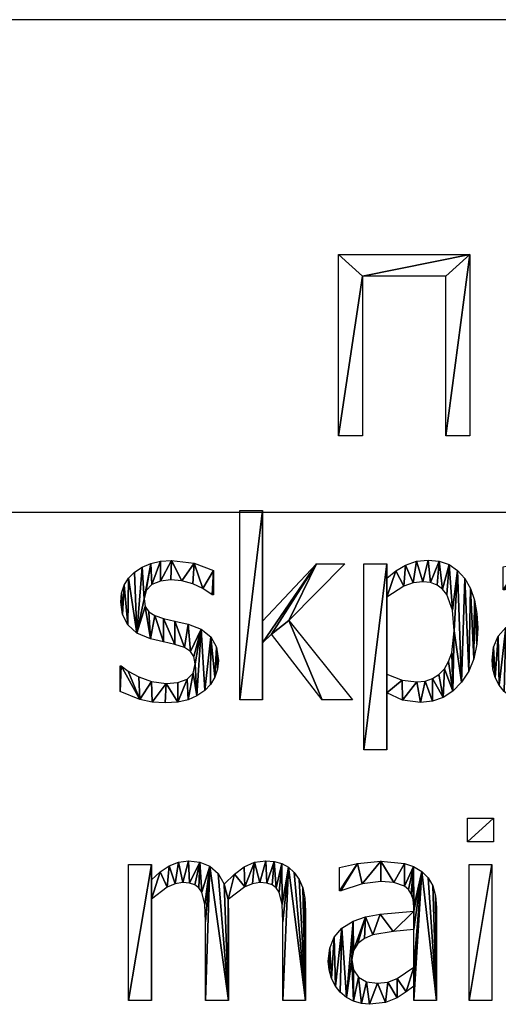
# Model space of a CAD drawing. Extents: x -25.5 to 50.6, y -51.6 to -11.2.
# Drawn here: x 29.2 to 31.7, y -45.9 to -40.7 of the extents above; entities that cross this region are included whole.
import ezdxf

# ---------------------------------------------------------------- set-up
doc = ezdxf.new("R2010")
doc.units = 0
doc.layers.get('0').update_dxf_attribs({"color": 13, "linetype": 'CONTINUOUS'})

# ---------------------------------------------------------------- blocks, each defined once
blk = doc.blocks.new('SKPARK_RU_MAIL_S')
for p, q in [((0.6705, 3.1788, 0.005), (0.6705, 4.1724, 0.005)), ((0.6705, 4.1724, 0.005), (0.7905, 4.1724, 0.005)), ((0.7905, 4.1724, 0.005), (0.7905, 3.5907, 0.005)), ((0.7905, 3.5907, 0.005), (1.0728, 3.8921, 0.005)), ((1.2222, 3.8921, 0.005), (0.9291, 3.5939, 0.005)), ((1.0728, 3.8921, 0.005), (1.2222, 3.8921, 0.005)), ((1.3218, 2.9157, 0.005), (1.3218, 3.8921, 0.005)), ((1.3218, 3.8921, 0.005), (1.4419, 3.8921, 0.005)), ((1.4419, 3.8921, 0.005), (1.4419, 3.8174, 0.005)), ((0.5326, 3.8576, 0.005), (0.5326, 3.7292, 0.005)), ((0.5326, 3.7292, 0.005), (0.5262, 3.7292, 0.005)), ((1.4419, 3.7165, 0.005), (1.4419, 3.3123, 0.005)), ((0.9291, 3.5939, 0.005), (1.2618, 3.1788, 0.005)), ((0.8378, 3.523, 0.005), (0.7905, 3.477, 0.005)), ((1.1041, 3.1788, 0.005), (0.8378, 3.523, 0.005)), ((0.7905, 3.477, 0.005), (0.7905, 3.1788, 0.005)), ((0.0428, 3.2216, 0.005), (0.0428, 3.3563, 0.005)), ((0.0428, 3.3563, 0.005), (0.0492, 3.3563, 0.005)), ((1.4419, 3.2146, 0.005), (1.4419, 2.9157, 0.005)), ((0.7905, 3.1788, 0.005), (0.6705, 3.1788, 0.005)), ((1.2618, 3.1788, 0.005), (1.1041, 3.1788, 0.005)), ((1.4419, 2.9157, 0.005), (1.3218, 2.9157, 0.005)), ((1.8659, 2.433, 0.005), (1.8659, 2.5575, 0.005)), ((1.8659, 2.5575, 0.005), (2.0026, 2.5575, 0.005)), ((2.0026, 2.5575, 0.005), (2.0026, 2.433, 0.005)), ((2.0026, 2.433, 0.005), (1.8659, 2.433, 0.005)), ((0.0868, 1.6003, 0.005), (0.0868, 2.3135, 0.005)), ((0.0868, 2.3135, 0.005), (0.2069, 2.3135, 0.005)), ((0.2069, 2.3135, 0.005), (0.2069, 2.2344, 0.005)), ((1.1935, 2.1762, 0.005), (1.1935, 2.2982, 0.005)), ((1.8742, 1.6003, 0.005), (1.8742, 2.3135, 0.005)), ((1.8742, 2.3135, 0.005), (1.9943, 2.3135, 0.005)), ((1.9943, 2.3135, 0.005), (1.9943, 1.6003, 0.005)), ((0.2069, 2.1328, 0.005), (0.2069, 1.6003, 0.005)), ((1.5837, 1.7759, 0.005), (1.5837, 1.9738, 0.005)), ((1.5837, 1.6003, 0.005), (1.5837, 1.6762, 0.005)), ((0.2069, 1.6003, 0.005), (0.0868, 1.6003, 0.005)), ((0.6117, 1.6003, 0.005), (0.4917, 1.6003, 0.005)), ((1.0166, 1.6003, 0.005), (0.8966, 1.6003, 0.005)), ((1.7031, 1.6003, 0.005), (1.5837, 1.6003, 0.005)), ((1.9943, 1.6003, 0.005), (1.8742, 1.6003, 0.005))]:
    blk.add_line(p, q)
for points in [[(0.4262, 3.318, 0.005), (0.4361, 3.3678, 0.005), (0.4303, 3.4053, 0.005), (0.4128, 3.4323, 0.005), (0.3805, 3.4523, 0.005), (0.3301, 3.4687, 0.005), (0.2701, 3.4821, 0.005), (0.2018, 3.4987, 0.005), (0.1312, 3.5288, 0.005), (0.083, 3.5718, 0.005), (0.0552, 3.6265, 0.005), (0.046, 3.6916, 0.005), (0.0505, 3.7375, 0.005), (0.0642, 3.7791, 0.005), (0.0869, 3.8161, 0.005), (0.1188, 3.8487, 0.005), (0.1582, 3.8752, 0.005), (0.2035, 3.8942, 0.005), (0.2549, 3.9055, 0.005), (0.3123, 3.9093, 0.005), (0.4317, 3.8946, 0.005), (0.5326, 3.8576, 0.005)], [(1.4419, 3.8174, 0.005), (1.4891, 3.8543, 0.005), (1.5412, 3.8847, 0.005), (1.5983, 3.9051, 0.005), (1.6603, 3.9119, 0.005), (1.7182, 3.9058, 0.005), (1.7694, 3.8876, 0.005), (1.8138, 3.8573, 0.005), (1.8515, 3.8148, 0.005), (1.8816, 3.7621, 0.005), (1.903, 3.7011, 0.005), (1.9159, 3.6319, 0.005), (1.9202, 3.5543, 0.005), (1.9149, 3.4697, 0.005), (1.8989, 3.3942, 0.005), (1.8722, 3.3278, 0.005), (1.8349, 3.2704, 0.005), (1.7895, 3.2242, 0.005), (1.7384, 3.1912, 0.005), (1.6817, 3.1714, 0.005), (1.6194, 3.1648, 0.005), (1.5255, 3.1769, 0.005), (1.4419, 3.2146, 0.005)], [(0.5262, 3.7292, 0.005), (0.4776, 3.7618, 0.005), (0.4237, 3.7867, 0.005), (0.3669, 3.8025, 0.005), (0.3097, 3.8078, 0.005), (0.2549, 3.8016, 0.005), (0.2095, 3.7829, 0.005), (0.1788, 3.7516, 0.005)], [(1.4419, 3.3123, 0.005), (1.5227, 3.281, 0.005), (1.5996, 3.2727, 0.005), (1.6436, 3.2769, 0.005), (1.6825, 3.2898, 0.005), (1.7161, 3.3111, 0.005), (1.7446, 3.341, 0.005), (1.7672, 3.3791, 0.005), (1.7834, 3.4251, 0.005), (1.7963, 3.5409, 0.005), (1.7866, 3.6492, 0.005), (1.7573, 3.7302, 0.005), (1.7348, 3.7597, 0.005), (1.7063, 3.7807, 0.005), (1.6716, 3.7934, 0.005), (1.6309, 3.7976, 0.005), (1.5807, 3.7919, 0.005), (1.5322, 3.7749, 0.005), (1.4419, 3.7165, 0.005)], [(0.1788, 3.7516, 0.005), (0.1686, 3.7075, 0.005), (0.1746, 3.6685, 0.005), (0.1928, 3.6408, 0.005), (0.2245, 3.6208, 0.005), (0.2708, 3.6047, 0.005), (0.3305, 3.591, 0.005), (0.3997, 3.5754, 0.005), (0.4691, 3.549, 0.005), (0.5188, 3.5096, 0.005), (0.5488, 3.4553, 0.005), (0.5587, 3.3844, 0.005), (0.5542, 3.3396, 0.005), (0.5405, 3.2973, 0.005), (0.5181, 3.259, 0.005), (0.4872, 3.2267, 0.005), (0.4464, 3.1986, 0.005), (0.4007, 3.1782, 0.005), (0.3463, 3.1657, 0.005), (0.2797, 3.1616, 0.005), (0.2105, 3.1663, 0.005), (0.1459, 3.1807, 0.005), (0.0428, 3.2216, 0.005)], [(2.4432, 3.2548, 0.005), (2.4039, 3.2245, 0.005), (2.3563, 3.1935, 0.005), (2.2947, 3.1679, 0.005), (2.2114, 3.159, 0.005), (2.1684, 3.1632, 0.005), (2.1277, 3.1756, 0.005), (2.0905, 3.1956, 0.005), (2.0581, 3.2222, 0.005), (2.0322, 3.255, 0.005), (2.0121, 3.2947, 0.005), (1.9992, 3.339, 0.005), (1.9949, 3.3857, 0.005), (2.0027, 3.4543, 0.005), (2.0262, 3.5118, 0.005), (2.0666, 3.5585, 0.005), (2.1252, 3.5945, 0.005), (2.1906, 3.6177, 0.005), (2.2669, 3.6325, 0.005), (2.4432, 3.6481, 0.005)], [(0.0492, 3.3563, 0.005), (0.0852, 3.3295, 0.005), (0.1405, 3.2989, 0.005), (0.2079, 3.2739, 0.005), (0.2842, 3.2631, 0.005), (0.3455, 3.2698, 0.005), (0.394, 3.2867, 0.005), (0.4262, 3.318, 0.005)], [(0.2069, 2.2344, 0.005), (0.2539, 2.2763, 0.005), (0.3004, 2.3075, 0.005), (0.3491, 2.3269, 0.005), (0.4023, 2.3333, 0.005), (0.4619, 2.3261, 0.005), (0.5144, 2.3046, 0.005), (0.5574, 2.2666, 0.005), (0.5888, 2.2101, 0.005)], [(0.5888, 2.2101, 0.005), (0.6424, 2.2634, 0.005), (0.6948, 2.302, 0.005), (0.7487, 2.3255, 0.005), (0.8072, 2.3333, 0.005), (0.8511, 2.3297, 0.005), (0.8908, 2.319, 0.005), (0.9261, 2.3002, 0.005), (0.9566, 2.2727, 0.005), (0.982, 2.2361, 0.005), (1.001, 2.1916, 0.005), (1.0127, 2.1368, 0.005), (1.0166, 2.0696, 0.005), (1.0166, 1.6003, 0.005)], [(1.1935, 2.2982, 0.005), (1.2886, 2.3193, 0.005), (1.4112, 2.3308, 0.005), (1.5351, 2.3193, 0.005), (1.583, 2.3032, 0.005), (1.6258, 2.2778, 0.005), (1.6598, 2.2441, 0.005), (1.6839, 2.2018, 0.005), (1.6983, 2.1501, 0.005), (1.7031, 2.0881, 0.005), (1.7031, 1.6003, 0.005)], [(1.5837, 2.0696, 0.005), (1.5837, 2.0926, 0.005), (1.5805, 2.1307, 0.005), (1.5709, 2.1606, 0.005), (1.5556, 2.1835, 0.005), (1.5351, 2.2005, 0.005), (1.4789, 2.22, 0.005), (1.4106, 2.2248, 0.005), (1.3129, 2.2123, 0.005), (1.2005, 2.1762, 0.005), (1.1935, 2.1762, 0.005)], [(0.4917, 1.6003, 0.005), (0.4917, 2.0128, 0.005), (0.4879, 2.1038, 0.005), (0.4719, 2.1692, 0.005), (0.4564, 2.1914, 0.005), (0.4355, 2.2069, 0.005), (0.4077, 2.216, 0.005), (0.3716, 2.219, 0.005), (0.3317, 2.213, 0.005), (0.2899, 2.1948, 0.005), (0.2069, 2.1328, 0.005)], [(0.8966, 1.6003, 0.005), (0.8966, 2.0128, 0.005), (0.8927, 2.1038, 0.005), (0.8768, 2.1692, 0.005), (0.8613, 2.1914, 0.005), (0.8404, 2.2069, 0.005), (0.8126, 2.216, 0.005), (0.7765, 2.219, 0.005), (0.7381, 2.2134, 0.005), (0.697, 2.1964, 0.005), (0.6092, 2.1309, 0.005)], [(0.6092, 2.1309, 0.005), (0.6108, 2.105, 0.005), (0.6117, 2.0696, 0.005), (0.6117, 1.6003, 0.005)], [(1.5837, 1.6762, 0.005), (1.5444, 1.6459, 0.005), (1.4968, 1.6149, 0.005), (1.4352, 1.5894, 0.005), (1.3519, 1.5805, 0.005), (1.3089, 1.5846, 0.005), (1.2682, 1.5971, 0.005), (1.231, 1.617, 0.005), (1.1986, 1.6437, 0.005), (1.1727, 1.6765, 0.005), (1.1526, 1.7162, 0.005), (1.1397, 1.7605, 0.005), (1.1354, 1.8072, 0.005), (1.1432, 1.8757, 0.005), (1.1667, 1.9333, 0.005), (1.2071, 1.98, 0.005), (1.2656, 2.016, 0.005), (1.3311, 2.0392, 0.005), (1.4074, 2.054, 0.005), (1.5837, 2.0696, 0.005)], [(1.5837, 1.9738, 0.005), (1.4754, 1.9633, 0.005), (1.3697, 1.9444, 0.005), (1.326, 1.9258, 0.005), (1.2905, 1.8994, 0.005), (1.2671, 1.8631, 0.005), (1.2593, 1.8148, 0.005), (1.2679, 1.761, 0.005), (1.2937, 1.7222, 0.005), (1.3362, 1.6988, 0.005), (1.3946, 1.6909, 0.005), (1.4488, 1.6971, 0.005), (1.4974, 1.7155, 0.005), (1.5837, 1.7759, 0.005)]]:
    blk.add_polyline3d(points)
mesh = blk.add_polyface()
corners = [(0.7905, 4.1724, 0.005), (0.6705, 3.1788, 0.005), (0.6705, 4.1724, 0.005), (0.7905, 3.1788, 0.005), (0.7905, 3.5907, 0.005), (0.7905, 3.477, 0.005), (1.0728, 3.8921, 0.005), (0.8378, 3.523, 0.005), (0.9291, 3.5939, 0.005), (1.2222, 3.8921, 0.005), (1.1041, 3.1788, 0.005), (1.2618, 3.1788, 0.005)]
mesh.append_faces([[corners[k] for k in face] for face in [(0, 1, 2), (8, 6, 9), (10, 8, 11)]], dxfattribs={"vtx0": -1})
mesh.append_faces([[corners[k] for k in face] for face in [(1, 0, 3), (3, 4, 5), (6, 5, 4), (5, 6, 7)]], dxfattribs={"vtx0": -1, "vtx1": -1})
mesh.append_faces([[corners[k] for k in face] for face in [(7, 6, 8)]], dxfattribs={"vtx0": -1, "vtx1": -1, "vtx2": -1})
mesh.append_faces([[corners[k] for k in face] for face in [(3, 0, 4), (8, 10, 7)]], dxfattribs={"vtx0": -1, "vtx2": -1})
mesh = blk.add_polyface()
corners = [(0.2035, 3.8942, 0.005), (0.1686, 3.7075, 0.005), (0.1582, 3.8752, 0.005), (0.1788, 3.7516, 0.005), (0.2095, 3.7829, 0.005), (0.2549, 3.9055, 0.005), (0.2549, 3.8016, 0.005), (0.3123, 3.9093, 0.005), (0.3097, 3.8078, 0.005), (0.3669, 3.8025, 0.005), (0.4317, 3.8946, 0.005), (0.4237, 3.7867, 0.005), (0.4776, 3.7618, 0.005), (0.5326, 3.8576, 0.005), (0.5262, 3.7292, 0.005), (0.5326, 3.7292, 0.005), (0.0505, 3.7375, 0.005), (0.0552, 3.6265, 0.005), (0.046, 3.6916, 0.005), (0.0642, 3.7791, 0.005), (0.083, 3.5718, 0.005), (0.0869, 3.8161, 0.005), (0.1312, 3.5288, 0.005), (0.1188, 3.8487, 0.005), (0.1746, 3.6685, 0.005), (0.2018, 3.4987, 0.005), (0.1928, 3.6408, 0.005), (0.2245, 3.6208, 0.005), (0.2701, 3.4821, 0.005), (0.2708, 3.6047, 0.005), (0.3301, 3.4687, 0.005), (0.3305, 3.591, 0.005), (0.3805, 3.4523, 0.005), (0.3997, 3.5754, 0.005), (0.4128, 3.4323, 0.005), (0.4691, 3.549, 0.005), (0.4303, 3.4053, 0.005), (0.4361, 3.3678, 0.005), (0.4464, 3.1986, 0.005), (0.4872, 3.2267, 0.005), (0.5188, 3.5096, 0.005), (0.5181, 3.259, 0.005), (0.5405, 3.2973, 0.005), (0.5488, 3.4553, 0.005), (0.5542, 3.3396, 0.005), (0.5587, 3.3844, 0.005), (0.0492, 3.3563, 0.005), (0.0428, 3.2216, 0.005), (0.0428, 3.3563, 0.005), (0.1459, 3.1807, 0.005), (0.0852, 3.3295, 0.005), (0.1405, 3.2989, 0.005), (0.2079, 3.2739, 0.005), (0.2105, 3.1663, 0.005), (0.2842, 3.2631, 0.005), (0.2797, 3.1616, 0.005), (0.3463, 3.1657, 0.005), (0.3455, 3.2698, 0.005), (0.394, 3.2867, 0.005), (0.4007, 3.1782, 0.005), (0.4262, 3.318, 0.005)]
mesh.append_faces([[corners[k] for k in face] for face in [(14, 13, 15), (16, 17, 18), (44, 43, 45), (46, 47, 48)]], dxfattribs={"vtx0": -1})
mesh.append_faces([[corners[k] for k in face] for face in [(0, 1, 2), (1, 0, 3), (3, 0, 4), (4, 5, 6), (6, 7, 8), (8, 7, 9), (9, 10, 11), (11, 10, 12), (12, 13, 14), (17, 19, 20), (20, 21, 22), (22, 24, 25), (25, 27, 28), (28, 29, 30), (30, 31, 32), (32, 33, 34), (34, 35, 36), (36, 35, 37), (38, 35, 39), (39, 40, 41), (41, 40, 42), (42, 43, 44), (47, 46, 49), (49, 52, 53), (53, 54, 55), (55, 54, 56), (56, 58, 59), (59, 60, 38)]], dxfattribs={"vtx0": -1, "vtx1": -1})
mesh.append_faces([[corners[k] for k in face] for face in [(22, 2, 1), (37, 35, 38)]], dxfattribs={"vtx0": -1, "vtx1": -1, "vtx2": -1})
mesh.append_faces([[corners[k] for k in face] for face in [(4, 0, 5), (6, 5, 7), (9, 7, 10), (12, 10, 13), (17, 16, 19), (20, 19, 21), (22, 21, 23), (22, 23, 2), (22, 1, 24), (25, 24, 26), (25, 26, 27), (28, 27, 29), (30, 29, 31), (32, 31, 33), (34, 33, 35), (39, 35, 40), (42, 40, 43), (49, 46, 50), (49, 50, 51), (49, 51, 52), (53, 52, 54), (56, 54, 57), (56, 57, 58), (59, 58, 60), (38, 60, 37)]], dxfattribs={"vtx0": -1, "vtx2": -1})
mesh = blk.add_polyface()
corners = [(1.4891, 3.8543, 0.005), (1.4419, 3.7165, 0.005), (1.4419, 3.8174, 0.005), (1.5322, 3.7749, 0.005), (1.5412, 3.8847, 0.005), (1.5807, 3.7919, 0.005), (1.5983, 3.9051, 0.005), (1.6309, 3.7976, 0.005), (1.6603, 3.9119, 0.005), (1.6716, 3.7934, 0.005), (1.7182, 3.9058, 0.005), (1.7063, 3.7807, 0.005), (1.7348, 3.7597, 0.005), (1.7694, 3.8876, 0.005), (1.7573, 3.7302, 0.005), (1.7866, 3.6492, 0.005), (1.8138, 3.8573, 0.005), (1.7963, 3.5409, 0.005), (1.5227, 3.281, 0.005), (1.4419, 3.2146, 0.005), (1.4419, 3.3123, 0.005), (1.5255, 3.1769, 0.005), (1.5996, 3.2727, 0.005), (1.6194, 3.1648, 0.005), (1.6436, 3.2769, 0.005), (1.6817, 3.1714, 0.005), (1.6825, 3.2898, 0.005), (1.7384, 3.1912, 0.005), (1.7161, 3.3111, 0.005), (1.7446, 3.341, 0.005), (1.7895, 3.2242, 0.005), (1.7672, 3.3791, 0.005), (1.7834, 3.4251, 0.005), (1.8349, 3.2704, 0.005), (1.8515, 3.8148, 0.005), (1.8722, 3.3278, 0.005), (1.8816, 3.7621, 0.005), (1.8989, 3.3942, 0.005), (1.903, 3.7011, 0.005), (1.9149, 3.4697, 0.005), (1.9159, 3.6319, 0.005), (1.9202, 3.5543, 0.005), (1.4419, 3.8921, 0.005), (1.3218, 2.9157, 0.005), (1.3218, 3.8921, 0.005), (1.4419, 2.9157, 0.005)]
mesh.append_faces([[corners[k] for k in face] for face in [(39, 40, 41), (42, 43, 44)]], dxfattribs={"vtx0": -1})
mesh.append_faces([[corners[k] for k in face] for face in [(0, 1, 2), (1, 0, 3), (3, 4, 5), (5, 6, 7), (7, 8, 9), (9, 10, 11), (11, 10, 12), (12, 13, 14), (14, 13, 15), (15, 16, 17), (18, 19, 20), (19, 18, 21), (21, 22, 23), (23, 24, 25), (25, 26, 27), (27, 29, 30), (30, 17, 33), (33, 34, 35), (35, 36, 37), (37, 38, 39), (43, 42, 45), (45, 20, 19)]], dxfattribs={"vtx0": -1, "vtx1": -1})
mesh.append_faces([[corners[k] for k in face] for face in [(33, 17, 16), (45, 2, 1)]], dxfattribs={"vtx0": -1, "vtx1": -1, "vtx2": -1})
mesh.append_faces([[corners[k] for k in face] for face in [(3, 0, 4), (5, 4, 6), (7, 6, 8), (9, 8, 10), (12, 10, 13), (15, 13, 16), (21, 18, 22), (23, 22, 24), (25, 24, 26), (27, 26, 28), (27, 28, 29), (30, 29, 31), (30, 31, 32), (30, 32, 17), (33, 16, 34), (35, 34, 36), (37, 36, 38), (39, 38, 40), (45, 42, 2), (45, 1, 20)]], dxfattribs={"vtx0": -1, "vtx2": -1})
mesh = blk.add_polyface()
corners = [(2.1481, 3.8978, 0.005), (2.053, 3.7548, 0.005), (2.053, 3.8768, 0.005), (2.06, 3.7548, 0.005), (2.1724, 3.7909, 0.005), (2.2708, 3.9093, 0.005), (2.2701, 3.8033, 0.005), (2.3384, 3.7985, 0.005), (2.3946, 3.8978, 0.005), (2.3946, 3.7791, 0.005), (2.4425, 3.8817, 0.005), (2.4151, 3.7621, 0.005), (2.4304, 3.7391, 0.005), (2.44, 3.7092, 0.005), (2.4432, 3.6711, 0.005), (2.4853, 3.8563, 0.005), (2.4432, 3.6481, 0.005), (2.4432, 3.5524, 0.005), (2.4432, 3.3544, 0.005), (2.4432, 3.2548, 0.005), (2.4432, 3.1788, 0.005), (2.5626, 3.1788, 0.005), (2.5193, 3.8226, 0.005), (2.5434, 3.7803, 0.005), (2.5578, 3.7286, 0.005), (2.5626, 3.6667, 0.005), (2.1188, 3.3934, 0.005), (2.1277, 3.1756, 0.005), (2.0905, 3.1956, 0.005), (2.1274, 3.3396, 0.005), (2.1533, 3.3008, 0.005), (2.1684, 3.1632, 0.005), (2.1957, 3.2773, 0.005), (2.2114, 3.159, 0.005), (2.2542, 3.2695, 0.005), (2.2947, 3.1679, 0.005), (2.3083, 3.2756, 0.005), (2.3563, 3.1935, 0.005), (2.357, 3.2941, 0.005), (2.4039, 3.2245, 0.005), (2.0027, 3.4543, 0.005), (1.9992, 3.339, 0.005), (1.9949, 3.3857, 0.005), (2.0121, 3.2947, 0.005), (2.0262, 3.5118, 0.005), (2.0322, 3.255, 0.005), (2.0666, 3.5585, 0.005), (2.0581, 3.2222, 0.005), (2.1252, 3.5945, 0.005), (2.1266, 3.4417, 0.005), (2.1906, 3.6177, 0.005), (2.1501, 3.478, 0.005), (2.1855, 3.5044, 0.005), (2.2292, 3.523, 0.005), (2.2669, 3.6325, 0.005), (2.3349, 3.5418, 0.005)]
mesh.append_faces([[corners[k] for k in face] for face in [(0, 1, 2), (21, 24, 25), (40, 41, 42)]], dxfattribs={"vtx0": -1})
mesh.append_faces([[corners[k] for k in face] for face in [(1, 0, 3), (3, 0, 4), (4, 5, 6), (6, 5, 7), (7, 8, 9), (9, 10, 11), (11, 10, 12), (12, 10, 13), (13, 10, 14), (14, 15, 16), (17, 15, 18), (19, 15, 20), (20, 15, 21), (27, 30, 31), (31, 32, 33), (33, 34, 35), (35, 36, 37), (37, 38, 39), (39, 18, 19), (41, 40, 43), (43, 44, 45), (45, 46, 47), (47, 46, 28), (26, 48, 49), (49, 50, 51), (51, 50, 52), (52, 50, 53), (53, 54, 55), (55, 16, 17)]], dxfattribs={"vtx0": -1, "vtx1": -1})
mesh.append_faces([[corners[k] for k in face] for face in [(16, 15, 17), (18, 15, 19), (28, 48, 26)]], dxfattribs={"vtx0": -1, "vtx1": -1, "vtx2": -1})
mesh.append_faces([[corners[k] for k in face] for face in [(4, 0, 5), (7, 5, 8), (9, 8, 10), (14, 10, 15), (21, 15, 22), (21, 22, 23), (21, 23, 24), (26, 27, 28), (27, 26, 29), (27, 29, 30), (31, 30, 32), (33, 32, 34), (35, 34, 36), (37, 36, 38), (39, 38, 18), (43, 40, 44), (45, 44, 46), (28, 46, 48), (49, 48, 50), (53, 50, 54), (55, 54, 16)]], dxfattribs={"vtx0": -1, "vtx2": -1})
mesh = blk.add_polyface()
corners = [(2.0026, 2.5575, 0.005), (1.8659, 2.433, 0.005), (1.8659, 2.5575, 0.005), (2.0026, 2.433, 0.005)]
mesh.append_faces([[corners[k] for k in face] for face in [(0, 1, 2), (1, 0, 3)]], dxfattribs={"vtx0": -1})
mesh = blk.add_polyface()
corners = [(0.6424, 2.2634, 0.005), (0.6092, 2.1309, 0.005), (0.5888, 2.2101, 0.005), (0.697, 2.1964, 0.005), (0.6948, 2.302, 0.005), (0.7487, 2.3255, 0.005), (0.7381, 2.2134, 0.005), (0.7765, 2.219, 0.005), (0.8072, 2.3333, 0.005), (0.8126, 2.216, 0.005), (0.8511, 2.3297, 0.005), (0.8404, 2.2069, 0.005), (0.8613, 2.1914, 0.005), (0.8908, 2.319, 0.005), (0.8768, 2.1692, 0.005), (0.8927, 2.1038, 0.005), (0.9261, 2.3002, 0.005), (0.8966, 2.0128, 0.005), (0.8966, 1.6003, 0.005), (1.0166, 1.6003, 0.005), (0.9566, 2.2727, 0.005), (0.982, 2.2361, 0.005), (1.001, 2.1916, 0.005), (1.0127, 2.1368, 0.005), (1.0166, 2.0696, 0.005), (0.2539, 2.2763, 0.005), (0.2069, 2.1328, 0.005), (0.2069, 2.2344, 0.005), (0.2899, 2.1948, 0.005), (0.3004, 2.3075, 0.005), (0.3317, 2.213, 0.005), (0.3491, 2.3269, 0.005), (0.3716, 2.219, 0.005), (0.4023, 2.3333, 0.005), (0.4077, 2.216, 0.005), (0.4619, 2.3261, 0.005), (0.4355, 2.2069, 0.005), (0.4564, 2.1914, 0.005), (0.4719, 2.1692, 0.005), (0.5144, 2.3046, 0.005), (0.4879, 2.1038, 0.005), (0.4917, 2.0128, 0.005), (0.4917, 1.6003, 0.005), (0.6117, 1.6003, 0.005), (0.5574, 2.2666, 0.005), (0.6108, 2.105, 0.005), (0.6117, 2.0696, 0.005), (0.2069, 2.3135, 0.005), (0.0868, 1.6003, 0.005), (0.0868, 2.3135, 0.005), (0.2069, 1.6003, 0.005)]
mesh.append_faces([[corners[k] for k in face] for face in [(19, 23, 24), (43, 45, 46), (47, 48, 49)]], dxfattribs={"vtx0": -1})
mesh.append_faces([[corners[k] for k in face] for face in [(0, 1, 2), (1, 0, 3), (3, 5, 6), (6, 5, 7), (7, 8, 9), (9, 10, 11), (11, 10, 12), (12, 13, 14), (14, 13, 15), (15, 16, 17), (17, 16, 18), (18, 16, 19), (25, 26, 27), (26, 25, 28), (28, 29, 30), (30, 31, 32), (32, 33, 34), (34, 35, 36), (36, 35, 37), (37, 35, 38), (38, 39, 40), (40, 39, 41), (41, 39, 42), (42, 39, 43), (48, 47, 50), (50, 27, 26)]], dxfattribs={"vtx0": -1, "vtx1": -1})
mesh.append_faces([[corners[k] for k in face] for face in [(43, 2, 1)]], dxfattribs={"vtx0": -1, "vtx1": -1, "vtx2": -1})
mesh.append_faces([[corners[k] for k in face] for face in [(3, 0, 4), (3, 4, 5), (7, 5, 8), (9, 8, 10), (12, 10, 13), (15, 13, 16), (19, 16, 20), (19, 20, 21), (19, 21, 22), (19, 22, 23), (28, 25, 29), (30, 29, 31), (32, 31, 33), (34, 33, 35), (38, 35, 39), (43, 39, 44), (43, 44, 2), (43, 1, 45), (50, 47, 27)]], dxfattribs={"vtx0": -1, "vtx2": -1})
mesh = blk.add_polyface()
corners = [(1.2886, 2.3193, 0.005), (1.1935, 2.1762, 0.005), (1.1935, 2.2982, 0.005), (1.2005, 2.1762, 0.005), (1.3129, 2.2123, 0.005), (1.4112, 2.3308, 0.005), (1.4106, 2.2248, 0.005), (1.4789, 2.22, 0.005), (1.5351, 2.3193, 0.005), (1.5351, 2.2005, 0.005), (1.583, 2.3032, 0.005), (1.5556, 2.1835, 0.005), (1.5709, 2.1606, 0.005), (1.5805, 2.1307, 0.005), (1.5837, 2.0926, 0.005), (1.6258, 2.2778, 0.005), (1.5837, 2.0696, 0.005), (1.5837, 1.9738, 0.005), (1.5837, 1.7759, 0.005), (1.5837, 1.6762, 0.005), (1.5837, 1.6003, 0.005), (1.7031, 1.6003, 0.005), (1.6598, 2.2441, 0.005), (1.6839, 2.2018, 0.005), (1.6983, 2.1501, 0.005), (1.7031, 2.0881, 0.005), (1.2593, 1.8148, 0.005), (1.2682, 1.5971, 0.005), (1.231, 1.617, 0.005), (1.2679, 1.761, 0.005), (1.2937, 1.7222, 0.005), (1.3089, 1.5846, 0.005), (1.3362, 1.6988, 0.005), (1.3519, 1.5805, 0.005), (1.3946, 1.6909, 0.005), (1.4352, 1.5894, 0.005), (1.4488, 1.6971, 0.005), (1.4968, 1.6149, 0.005), (1.4974, 1.7155, 0.005), (1.5444, 1.6459, 0.005), (1.1432, 1.8757, 0.005), (1.1397, 1.7605, 0.005), (1.1354, 1.8072, 0.005), (1.1526, 1.7162, 0.005), (1.1667, 1.9333, 0.005), (1.1727, 1.6765, 0.005), (1.2071, 1.98, 0.005), (1.1986, 1.6437, 0.005), (1.2656, 2.016, 0.005), (1.2671, 1.8631, 0.005), (1.3311, 2.0392, 0.005), (1.2905, 1.8994, 0.005), (1.326, 1.9258, 0.005), (1.3697, 1.9444, 0.005), (1.4074, 2.054, 0.005), (1.4754, 1.9633, 0.005)]
mesh.append_faces([[corners[k] for k in face] for face in [(0, 1, 2), (21, 24, 25), (40, 41, 42)]], dxfattribs={"vtx0": -1})
mesh.append_faces([[corners[k] for k in face] for face in [(1, 0, 3), (3, 0, 4), (4, 5, 6), (6, 5, 7), (7, 8, 9), (9, 10, 11), (11, 10, 12), (12, 10, 13), (13, 10, 14), (14, 15, 16), (17, 15, 18), (19, 15, 20), (20, 15, 21), (27, 30, 31), (31, 32, 33), (33, 34, 35), (35, 36, 37), (37, 38, 39), (39, 18, 19), (41, 40, 43), (43, 44, 45), (45, 46, 47), (47, 46, 28), (26, 48, 49), (49, 50, 51), (51, 50, 52), (52, 50, 53), (53, 54, 55), (55, 16, 17)]], dxfattribs={"vtx0": -1, "vtx1": -1})
mesh.append_faces([[corners[k] for k in face] for face in [(16, 15, 17), (18, 15, 19), (28, 48, 26)]], dxfattribs={"vtx0": -1, "vtx1": -1, "vtx2": -1})
mesh.append_faces([[corners[k] for k in face] for face in [(4, 0, 5), (7, 5, 8), (9, 8, 10), (14, 10, 15), (21, 15, 22), (21, 22, 23), (21, 23, 24), (26, 27, 28), (27, 26, 29), (27, 29, 30), (31, 30, 32), (33, 32, 34), (35, 34, 36), (37, 36, 38), (39, 38, 18), (43, 40, 44), (45, 44, 46), (28, 46, 48), (49, 48, 50), (53, 50, 54), (55, 54, 16)]], dxfattribs={"vtx0": -1, "vtx2": -1})
mesh = blk.add_polyface()
corners = [(1.9943, 2.3135, 0.005), (1.8742, 1.6003, 0.005), (1.8742, 2.3135, 0.005), (1.9943, 1.6003, 0.005)]
mesh.append_faces([[corners[k] for k in face] for face in [(0, 1, 2), (1, 0, 3)]], dxfattribs={"vtx0": -1})
blk = doc.blocks.new('____________-____6')
for p, q in [((0.0964, 0.2631, 0.005), (0.0964, 1.2139, 0.005)), ((0.0964, 1.2139, 0.005), (0.7867, 1.2139, 0.005)), ((0.7867, 1.2139, 0.005), (0.7867, 0.2631, 0.005)), ((0.6603, 1.1015, 0.005), (0.2229, 1.1015, 0.005)), ((0.2229, 1.1015, 0.005), (0.2229, 0.2631, 0.005)), ((0.6603, 0.2631, 0.005), (0.6603, 1.1015, 0.005)), ((0.2229, 0.2631, 0.005), (0.0964, 0.2631, 0.005)), ((0.7867, 0.2631, 0.005), (0.6603, 0.2631, 0.005))]:
    blk.add_line(p, q)
mesh = blk.add_polyface()
corners = [(0.0964, 1.2139, 0.005), (0.2229, 1.1015, 0.005), (0.0964, 0.2631, 0.005), (0.7867, 1.2139, 0.005), (0.6603, 1.1015, 0.005), (0.6603, 0.2631, 0.005), (0.7867, 0.2631, 0.005), (0.2229, 0.2631, 0.005)]
mesh.append_faces([[corners[k] for k in face] for face in [(5, 3, 6)]], dxfattribs={"vtx0": -1})
mesh.append_faces([[corners[k] for k in face] for face in [(0, 1, 2), (1, 3, 4), (4, 3, 5)]], dxfattribs={"vtx0": -1, "vtx1": -1})
mesh.append_faces([[corners[k] for k in face] for face in [(1, 0, 3)]], dxfattribs={"vtx0": -1, "vtx2": -1})
mesh.append_faces([[corners[k] for k in face] for face in [(7, 2, 1)]], dxfattribs={"vtx1": -1})

msp = doc.modelspace()

# ---------------------------------------------------------------- linework, layer by layer
for p, q in [((50.5958, -40.7), (28.733, -40.7)), ((28.733, -43.2848), (41.4419, -43.2848))]:
    msp.add_line(p, q)

# ---------------------------------------------------------------- block references
for name, p in [('____________-____6', (30.7399, -43.1469)), ('SKPARK_RU_MAIL_S', (29.648, -47.4474))]:
    msp.add_blockref(name, p)

doc.saveas('drawing.dxf')
